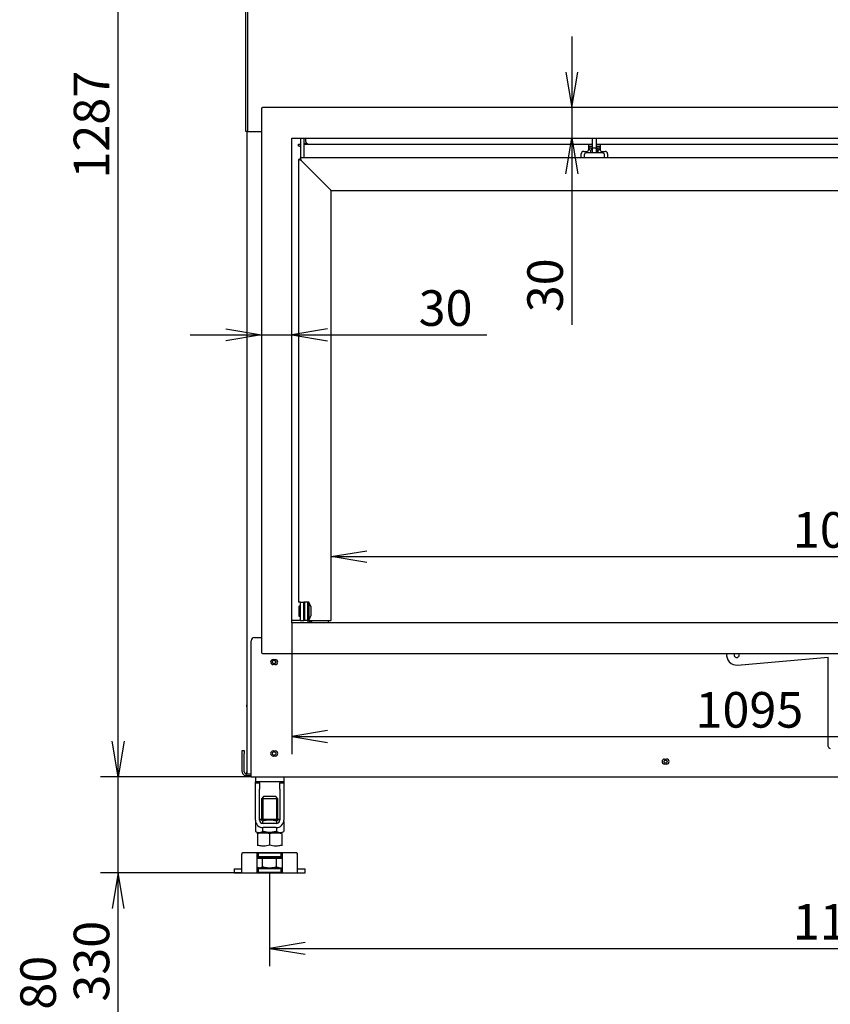
# Model space of a CAD drawing. Units: millimetres. Extents: x 13 to 290, y 0 to 411.
# Drawn here: x 13 to 92, y 140 to 237 of the extents above; entities that cross this region are included whole.
import ezdxf
from ezdxf.enums import TextEntityAlignment as Align

# ---------------------------------------------------------------- set-up
doc = ezdxf.new("R2010")
doc.units = ezdxf.units.MM
for name, color, linetype in [('BE_26_01_PODLOZK', 7, 'Continuous'), ('Default', 7, 'Continuous'), ('MATICA_M16', 7, 'Continuous'), ('NUT_DIN_934_1987', 7, 'Continuous'), ('PL21_11502D_19_0', 7, 'Continuous'), ('PL_02_01_04_PRT1', 7, 'Continuous'), ('PL_02_02_03_01_D', 7, 'Continuous'), ('PL_02_03_01_KONZ', 7, 'Continuous'), ('PL_02_03_02_HACI', 7, 'Continuous'), ('PL_02_08_CAP_OD', 7, 'Continuous'), ('PL_02_09_PODLOZK', 7, 'Continuous'), ('PL_1000H_03_01_0', 7, 'Continuous'), ('PL_1150_02_01_01', 7, 'Continuous'), ('PL_1150_02_01_09', 7, 'Continuous'), ('PL_1150_02_02_01', 7, 'Continuous'), ('PL_1150_19_06_00', 7, 'Continuous'), ('PL_1150H_07_02_0', 7, 'Continuous'), ('PL_1150H_19_07_0', 7, 'Continuous'), ('PL_26_01_KN', 7, 'Continuous'), ('PL_28_00_KR', 7, 'Continuous'), ('PL_31_00_STITOK', 7, 'Continuous'), ('PL_H_02_01_01_02', 7, 'Continuous'), ('PL_H_02_01_05_TB', 7, 'Continuous'), ('PL_H_02_01_08_KL', 7, 'Continuous'), ('PL_H_02_02_03_PR', 7, 'Continuous'), ('PRUZINKA', 7, 'Continuous'), ('SCREW_DIN_933_M1', 7, 'Continuous')]:
    doc.layers.add(name, color=color, linetype=linetype)
doc.styles.add('SEACAD_Arial', font='arial.ttf')
doc.dimstyles.new('ISO', dxfattribs={"dimtxt": 3.5, "dimasz": 3.5, "dimexe": 1.75, "dimexo": 0, "dimgap": 0.875, "dimtad": 1, "dimlfac": 10, "dimtxsty": 'SEACAD_Arial', "dimblk1": '_SE_OPEN', "dimblk2": '_SE_OPEN', "dimsah": 1, "dimcen": 1.75, "dimadec": 0, "dimazin": 0, "dimtfac": 0.5, "dimtdec": 3, "dimtmove": 0, "dimatfit": 3, "dimfxl": 1, "dimarcsym": 0})

# ---------------------------------------------------------------- blocks, each defined once
blk = doc.blocks.new('SE')
at = {"layer": 'BE_26_01_PODLOZK', "color": 7, "linetype": 'Continuous'}
for p, q in [((34.567, 152.783), (34.567, 154.638)), ((34.651, 154.783), (39.927, 154.783)), ((36.067, 152.866), (36.067, 154.701)), ((36.167, 154.746), (38.411, 154.746)), ((36.167, 154.746), (36.167, 154.361)), ((38.411, 154.361), (36.167, 154.361)), ((38.411, 154.361), (38.411, 154.746)), ((38.511, 154.701), (38.511, 152.866)), ((40.011, 154.638), (40.011, 152.783)), ((33.789, 153.183), (34.567, 153.183)), ((33.789, 153.183), (33.789, 152.783)), ((36.167, 153.206), (38.411, 153.206)), ((36.167, 153.206), (36.167, 152.821)), ((38.411, 152.821), (38.411, 153.206)), ((40.011, 153.183), (40.789, 153.183)), ((40.789, 152.783), (40.789, 153.183)), ((33.789, 152.783), (34.567, 152.783)), ((34.567, 152.783), (40.011, 152.783)), ((38.411, 152.821), (36.167, 152.821)), ((40.011, 152.783), (40.789, 152.783))]:
    blk.add_line(p, q, dxfattribs=at)
for centre, radius, start, end in [((34.641, 154.639), 0.0743, 163.12217, 180.21773), ((39.937, 154.639), 0.0744, 359.79342, 16.86677)]:
    blk.add_arc(centre, radius, start, end, dxfattribs=at)
for points, knots in [([(34.57, 154.66), (34.576, 154.68), (34.583, 154.698), (34.596, 154.729), (34.602, 154.742), (34.616, 154.763), (34.623, 154.77), (34.637, 154.781), (34.644, 154.783), (34.651, 154.783)], [0, 0, 0, 0, 0.25, 0.25, 0.5, 0.5, 0.75, 0.75, 1, 1, 1, 1]), ([(36.067, 154.701), (36.067, 154.707), (36.069, 154.713), (36.077, 154.723), (36.083, 154.728), (36.099, 154.736), (36.11, 154.74), (36.136, 154.745), (36.151, 154.746), (36.167, 154.746)], [0, 0, 0, 0, 0.25, 0.25, 0.5, 0.5, 0.75, 0.75, 1, 1, 1, 1]), ([(36.167, 154.361), (36.155, 154.361), (36.143, 154.361), (36.12, 154.359), (36.109, 154.357), (36.09, 154.353), (36.082, 154.35), (36.07, 154.343), (36.067, 154.339), (36.067, 154.334)], [0, 0, 0, 0, 0.25, 0.25, 0.5, 0.5, 0.75, 0.75, 1, 1, 1, 1]), ([(38.411, 154.746), (38.419, 154.746), (38.427, 154.746), (38.442, 154.745), (38.449, 154.744), (38.468, 154.74), (38.479, 154.737), (38.495, 154.728), (38.501, 154.723), (38.509, 154.713), (38.511, 154.707), (38.511, 154.701)], [0, 0, 0, 0, 0.125, 0.125, 0.25, 0.25, 0.5, 0.5, 0.75, 0.75, 1, 1, 1, 1]), ([(38.511, 154.334), (38.511, 154.336), (38.51, 154.338), (38.507, 154.343), (38.505, 154.345), (38.496, 154.35), (38.488, 154.353), (38.469, 154.357), (38.458, 154.359), (38.435, 154.361), (38.423, 154.361), (38.411, 154.361)], [0, 0, 0, 0, 0.125, 0.125, 0.25, 0.25, 0.5, 0.5, 0.75, 0.75, 1, 1, 1, 1]), ([(39.927, 154.783), (39.934, 154.783), (39.941, 154.781), (39.955, 154.77), (39.962, 154.763), (39.976, 154.742), (39.982, 154.729), (39.995, 154.698), (40.002, 154.68), (40.008, 154.66)], [0, 0, 0, 0, 0.25, 0.25, 0.5, 0.5, 0.75, 0.75, 1, 1, 1, 1]), ([(36.067, 153.233), (36.067, 153.231), (36.068, 153.228), (36.071, 153.224), (36.073, 153.222), (36.082, 153.217), (36.09, 153.214), (36.109, 153.21), (36.12, 153.208), (36.143, 153.206), (36.155, 153.206), (36.167, 153.206)], [0, 0, 0, 0, 0.125, 0.125, 0.25, 0.25, 0.5, 0.5, 0.75, 0.75, 1, 1, 1, 1]), ([(38.411, 153.206), (38.423, 153.206), (38.435, 153.206), (38.458, 153.208), (38.469, 153.21), (38.488, 153.214), (38.496, 153.217), (38.508, 153.224), (38.511, 153.228), (38.511, 153.233)], [0, 0, 0, 0, 0.25, 0.25, 0.5, 0.5, 0.75, 0.75, 1, 1, 1, 1]), ([(36.167, 152.821), (36.159, 152.821), (36.151, 152.821), (36.136, 152.822), (36.129, 152.823), (36.11, 152.827), (36.099, 152.83), (36.083, 152.839), (36.077, 152.843), (36.069, 152.854), (36.067, 152.86), (36.067, 152.866)], [0, 0, 0, 0, 0.125, 0.125, 0.25, 0.25, 0.5, 0.5, 0.75, 0.75, 1, 1, 1, 1]), ([(38.511, 152.866), (38.511, 152.86), (38.509, 152.854), (38.501, 152.844), (38.495, 152.839), (38.479, 152.83), (38.468, 152.827), (38.442, 152.822), (38.427, 152.821), (38.411, 152.821)], [0, 0, 0, 0, 0.25, 0.25, 0.5, 0.5, 0.75, 0.75, 1, 1, 1, 1])]:
    blk.add_open_spline(points, degree=3, knots=knots, dxfattribs=at)
at = {"layer": 'MATICA_M16', "color": 7, "linetype": 'Continuous'}
for p, q in [((38.289, 158.033), (36.289, 158.033)), ((35.903, 157.837), (35.903, 156.869)), ((36.596, 157.897), (36.596, 157.636)), ((36.596, 157.235), (36.596, 156.869)), ((37.982, 157.897), (37.982, 157.636)), ((37.982, 157.235), (37.982, 156.869)), ((38.675, 157.837), (38.675, 156.869)), ((35.903, 156.869), (36.139, 156.733)), ((38.439, 156.733), (38.675, 156.869))]:
    blk.add_line(p, q, dxfattribs=at)
for centre, start, end in [((36.25, 157.383), 56.04117, 86.14894), ((38.328, 157.383), 93.44731, 123.95883), ((36.25, 157.384), 236.04117, 303.95883), ((38.328, 157.384), 236.04117, 303.95883)]:
    blk.add_arc(centre, 0.62, start, end, dxfattribs=at)
for points, knots in [([(36.596, 157.897), (36.708, 157.93), (36.822, 157.957), (36.995, 157.985), (37.053, 157.992), (37.171, 158.002), (37.23, 158.005), (37.406, 158.005), (37.522, 157.994), (37.754, 157.957), (37.869, 157.93), (37.982, 157.897)], [0, 0, 0, 0, 0.25, 0.25, 0.375, 0.375, 0.5, 0.5, 0.75, 0.75, 1, 1, 1, 1]), ([(37.982, 156.869), (37.869, 156.837), (37.754, 156.81), (37.522, 156.772), (37.406, 156.762), (37.23, 156.762), (37.171, 156.765), (37.053, 156.775), (36.995, 156.782), (36.822, 156.81), (36.708, 156.837), (36.596, 156.869)], [0, 0, 0, 0, 0.25, 0.25, 0.5, 0.5, 0.625, 0.625, 0.75, 0.75, 1, 1, 1, 1])]:
    blk.add_open_spline(points, degree=3, knots=knots, dxfattribs=at)
at = {"layer": 'NUT_DIN_934_1987', "color": 7, "linetype": 'Continuous'}
for p, q in [((36.089, 156.626), (36.089, 156.733)), ((36.09, 156.733), (36.089, 156.733)), ((36.089, 156.626), (36.089, 155.541)), ((36.09, 156.733), (38.488, 156.733)), ((37.289, 156.626), (37.289, 155.541)), ((38.489, 156.733), (38.488, 156.733)), ((38.489, 156.626), (38.489, 156.733)), ((38.489, 156.626), (38.489, 155.541)), ((36.089, 155.541), (36.089, 155.434)), ((36.089, 155.434), (36.09, 155.433)), ((38.488, 155.433), (38.489, 155.434)), ((38.489, 155.541), (38.489, 155.434))]:
    blk.add_line(p, q, dxfattribs=at)
for centre, start, end in [((36.689, 154.985), 69.91575, 110.08425), ((37.889, 154.985), 69.91575, 110.08425), ((36.689, 157.182), 249.91575, 290.08425), ((36.689, 157.182), 249.91575, 263.33821), ((37.889, 157.182), 249.91575, 290.08425), ((37.889, 157.182), 276.62992, 290.08425)]:
    blk.add_arc(centre, 1.747, start, end, dxfattribs=at)
at = {"layer": 'PL21_11502D_19_0', "color": 7, "linetype": 'Continuous'}
for p, q in [((34.589, 164.833), (34.789, 164.833)), ((34.589, 164.533), (34.589, 164.833)), ((34.789, 164.833), (34.789, 164.533)), ((34.589, 162.733), (34.589, 164.533)), ((34.789, 162.733), (34.789, 164.533)), ((34.989, 162.333), (34.989, 162.533)), ((34.989, 162.533), (35.101, 162.533)), ((35.489, 162.333), (34.989, 162.333))]:
    blk.add_line(p, q, dxfattribs=at)
blk.add_circle((76.239, 163.733), 0.15, dxfattribs=at)
for radius in [0.4, 0.2]:
    blk.add_arc((34.989, 162.733), radius, 180, 270, dxfattribs=at)
at = {"layer": 'PL_02_01_04_PRT1', "color": 7, "linetype": 'Continuous'}
for p, q in [((40.739, 177.633), (40.739, 179.433)), ((41.039, 179.433), (40.739, 179.433)), ((41.039, 177.633), (41.039, 179.433)), ((41.039, 177.633), (40.739, 177.633))]:
    blk.add_line(p, q, dxfattribs=at)
at = {"layer": 'PL_02_02_03_01_D', "color": 7, "linetype": 'Continuous'}
blk.add_line((40.839, 224.483), (40.839, 224.533), dxfattribs=at)
at = {"layer": 'PL_02_03_01_KONZ', "color": 7, "linetype": 'Continuous'}
for p, q in [((68.689, 224.133), (69.039, 224.133)), ((68.689, 224.123), (68.764, 224.123)), ((68.689, 223.973), (68.764, 223.973)), ((68.864, 223.873), (68.864, 223.633)), ((69.014, 223.873), (69.014, 223.633)), ((69.439, 224.133), (69.789, 224.133)), ((69.464, 223.633), (69.464, 223.873)), ((69.614, 223.633), (69.614, 223.873)), ((69.714, 224.123), (69.789, 224.123)), ((69.714, 223.973), (69.789, 223.973)), ((69.014, 223.661), (69.027, 223.675)), ((69.439, 223.688), (69.464, 223.661))]:
    blk.add_line(p, q, dxfattribs=at)
for centre, radius, start, end in [((68.764, 223.873), 0.25, 0, 90), ((68.764, 223.873), 0.1, 0, 90), ((69.714, 223.873), 0.25, 90, 180), ((69.714, 223.873), 0.1, 90, 180)]:
    blk.add_arc(centre, radius, start, end, dxfattribs=at)
at = {"layer": 'PL_02_03_02_HACI', "color": 7, "linetype": 'Continuous'}
for p, q in [((69.039, 224.163), (69.039, 225.083)), ((69.439, 224.163), (69.439, 225.083)), ((69.039, 224.163), (69.039, 224.145)), ((69.039, 224.072), (69.039, 224.145)), ((69.039, 224.145), (69.439, 224.145)), ((69.039, 224.016), (69.039, 224.072)), ((69.039, 223.633), (69.039, 224.016)), ((69.439, 224.145), (69.439, 224.163)), ((69.439, 224.072), (69.439, 224.145)), ((69.439, 224.016), (69.439, 224.072)), ((69.439, 223.633), (69.439, 224.016))]:
    blk.add_line(p, q, dxfattribs=at)
at = {"layer": 'PL_02_08_CAP_OD', "color": 7, "linetype": 'Continuous'}
for p, q in [((41.084, 179.433), (41.059, 179.408)), ((41.059, 179.408), (41.059, 177.658)), ((41.084, 179.433), (41.084, 177.633)), ((41.159, 179.433), (41.084, 179.433)), ((41.159, 179.433), (41.159, 177.633)), ((41.359, 178.983), (41.159, 179.433)), ((40.184, 179.033), (40.159, 179.008)), ((40.159, 179.008), (40.159, 178.058)), ((40.339, 178.972), (40.159, 178.972)), ((40.184, 179.033), (40.184, 178.033)), ((40.339, 179.033), (40.184, 179.033)), ((40.689, 179.033), (40.639, 179.033)), ((40.689, 178.972), (40.639, 178.972)), ((41.059, 179.083), (41.039, 179.083)), ((41.359, 178.983), (41.359, 178.083)), ((40.339, 178.095), (40.159, 178.095)), ((40.159, 178.058), (40.184, 178.033)), ((40.184, 178.033), (40.339, 178.033)), ((40.689, 178.095), (40.639, 178.095)), ((40.639, 178.033), (40.689, 178.033)), ((41.039, 177.983), (41.059, 177.983)), ((41.059, 177.658), (41.084, 177.633)), ((41.084, 177.633), (41.159, 177.633)), ((41.159, 177.633), (41.359, 178.083))]:
    blk.add_line(p, q, dxfattribs=at)
at = {"layer": 'PL_02_09_PODLOZK', "color": 7, "linetype": 'Continuous'}
for p, q in [((40.689, 179.408), (40.689, 177.658)), ((40.739, 179.408), (40.689, 179.408)), ((40.689, 177.658), (40.739, 177.658))]:
    blk.add_line(p, q, dxfattribs=at)
at = {"layer": 'PL_1000H_03_01_0', "color": 7, "linetype": 'Continuous'}
for p, q in [((35.089, 162.533), (35.089, 225.733)), ((35.101, 162.533), (35.489, 162.533))]:
    blk.add_line(p, q, dxfattribs=at)
for centre in [(37.739, 173.533), (37.739, 164.533)]:
    blk.add_circle(centre, 0.175, dxfattribs=at)
at = {"layer": 'PL_1150_02_01_01', "color": 7, "linetype": 'Continuous'}
for p, q in [((40.289, 223.133), (40.389, 222.883)), ((40.289, 223.133), (40.289, 222.983)), ((148.189, 223.133), (40.289, 223.133)), ((40.289, 222.983), (40.389, 222.883)), ((40.389, 222.883), (42.007, 221.266)), ((42.007, 221.266), (42.231, 221.041)), ((42.231, 221.041), (43.313, 219.959)), ((43.339, 219.933), (145.139, 219.933))]:
    blk.add_line(p, q, dxfattribs=at)
for points, knots in [([(43.315, 219.958), (43.314, 219.959), (43.311, 219.962), (43.303, 219.969), (43.293, 219.979), (43.28, 219.992), (43.27, 220.003), (43.256, 220.017), (43.244, 220.028), (43.23, 220.043), (43.218, 220.054), (43.203, 220.069), (43.191, 220.081), (43.179, 220.093), (43.17, 220.102), (43.164, 220.108), (43.161, 220.112)], [0.4721409, 0.4721409, 0.4721409, 0.4721409, 0.4862333, 0.5179197, 0.5794373, 0.6094286, 0.6681281, 0.6969498, 0.7537101, 0.7817255, 0.8371426, 0.8645979, 0.9190816, 0.9461493, 0.9731179, 1, 1, 1, 1]), ([(43.313, 219.959), (43.315, 219.957), (43.32, 219.953), (43.325, 219.947), (43.332, 219.941), (43.336, 219.936), (43.339, 219.934), (43.339, 219.933), (43.339, 219.933)], [0, 0, 0, 0, 0.0327027, 0.0659219, 0.1000943, 0.1708191, 0.2071271, 0.2394759, 0.2394759, 0.2394759, 0.2394759])]:
    blk.add_open_spline(points, degree=3, knots=knots, dxfattribs=at)
at = {"layer": 'PL_1150_02_01_09', "color": 7, "linetype": 'Continuous'}
for p, q in [((68.239, 223.433), (68.239, 223.133)), ((70.039, 223.633), (68.439, 223.633)), ((70.239, 223.133), (70.239, 223.433))]:
    blk.add_line(p, q, dxfattribs=at)
for centre, start, end in [((68.439, 223.433), 90, 180), ((70.039, 223.433), 0, 90)]:
    blk.add_arc(centre, 0.2, start, end, dxfattribs=at)
at = {"layer": 'PL_1150_02_02_01', "color": 7, "linetype": 'Continuous'}
for p, q in [((40.839, 224.733), (40.839, 225.083)), ((40.139, 224.283), (40.139, 224.483)), ((40.139, 224.483), (40.239, 224.483)), ((40.239, 224.283), (40.139, 224.283)), ((40.239, 224.483), (40.339, 224.483)), ((40.239, 224.283), (40.339, 224.283)), ((40.839, 224.533), (40.639, 224.533)), ((40.639, 224.483), (68.689, 224.483)), ((40.639, 224.133), (40.639, 223.133)), ((40.839, 224.733), (40.839, 224.533)), ((40.839, 224.533), (40.989, 224.633)), ((40.989, 224.633), (40.889, 224.483)), ((68.689, 224.133), (68.689, 224.483)), ((68.689, 224.483), (69.039, 224.483)), ((68.689, 224.283), (69.039, 224.283)), ((68.689, 223.983), (68.689, 224.133)), ((69.439, 224.483), (69.789, 224.483)), ((69.439, 224.283), (69.789, 224.283)), ((69.789, 224.483), (118.689, 224.483)), ((69.789, 224.483), (69.789, 224.133)), ((69.789, 224.133), (69.789, 223.983)), ((67.939, 223.133), (67.939, 223.533)), ((68.189, 223.783), (68.489, 223.783)), ((69.989, 223.783), (70.289, 223.783)), ((70.539, 223.533), (70.539, 223.133))]:
    blk.add_line(p, q, dxfattribs=at)
for centre, radius, start, end in [((68.489, 223.983), 0.2, 270, 0), ((69.989, 223.983), 0.2, 180, 270), ((68.189, 223.533), 0.25, 90, 180), ((70.289, 223.533), 0.25, 0, 90)]:
    blk.add_arc(centre, radius, start, end, dxfattribs=at)
at = {"layer": 'PL_1150_19_06_00', "color": 7, "linetype": 'Continuous'}
for p, q in [((35.489, 162.433), (35.489, 175.633)), ((35.789, 175.933), (36.489, 175.933)), ((37.639, 173.783), (37.839, 173.783)), ((37.839, 173.283), (37.639, 173.283)), ((37.639, 164.783), (37.839, 164.783)), ((37.839, 164.283), (37.639, 164.283)), ((76.139, 163.983), (76.339, 163.983)), ((76.339, 163.483), (76.139, 163.483)), ((35.489, 162.233), (35.489, 162.433)), ((35.489, 162.233), (152.989, 162.233))]:
    blk.add_line(p, q, dxfattribs=at)
for centre, radius, start, end in [((35.789, 175.633), 0.3, 90, 180), ((37.639, 173.533), 0.25, 90, 270), ((37.839, 173.533), 0.25, 270, 90), ((37.639, 164.533), 0.25, 90, 270), ((37.839, 164.533), 0.25, 270, 90), ((76.139, 163.733), 0.25, 90, 270), ((76.339, 163.733), 0.25, 270, 90)]:
    blk.add_arc(centre, radius, start, end, dxfattribs=at)
at = {"layer": 'PL_1150H_07_02_0', "color": 7, "linetype": 'Continuous'}
for p, q in [((36.489, 227.983), (36.489, 174.483)), ((151.889, 228.083), (36.589, 228.083)), ((39.489, 225.083), (148.989, 225.083)), ((39.489, 177.383), (39.489, 225.083)), ((148.989, 177.383), (39.489, 177.383)), ((36.589, 174.383), (151.889, 174.383))]:
    blk.add_line(p, q, dxfattribs=at)
for centre, start, end in [((36.589, 227.983), 90, 180), ((36.589, 174.483), 180, 270)]:
    blk.add_arc(centre, 0.1, start, end, dxfattribs=at)
at = {"layer": 'PL_1150H_19_07_0', "color": 7, "linetype": 'Continuous'}
for p, q in [((35.139, 225.733), (35.139, 290.733)), ((34.939, 225.733), (34.939, 290.633)), ((35.139, 225.733), (34.939, 225.733)), ((35.139, 225.733), (36.489, 225.733))]:
    blk.add_line(p, q, dxfattribs=at)
at = {"layer": 'PL_26_01_KN', "color": 7, "linetype": 'Continuous'}
for p, q in [((35.889, 162.233), (35.889, 161.733)), ((38.689, 162.233), (38.689, 161.733)), ((37.989, 161.733), (35.889, 161.733)), ((35.889, 161.633), (35.889, 161.733)), ((35.889, 161.633), (36.289, 161.633)), ((35.889, 161.033), (35.889, 161.633)), ((35.889, 157.983), (35.889, 161.033)), ((36.289, 161.633), (36.289, 161.733)), ((36.289, 161.633), (36.289, 161.033)), ((36.289, 157.983), (36.289, 161.033)), ((38.689, 161.733), (37.989, 161.733)), ((38.289, 161.733), (38.289, 161.633)), ((38.289, 161.033), (38.289, 161.633)), ((38.289, 161.633), (38.689, 161.633)), ((38.289, 161.033), (38.289, 157.983)), ((38.689, 161.733), (38.689, 161.633)), ((38.689, 161.633), (38.689, 161.033)), ((38.689, 161.033), (38.689, 157.983)), ((37.939, 157.633), (36.639, 157.633)), ((37.939, 157.233), (36.639, 157.233))]:
    blk.add_line(p, q, dxfattribs=at)
for centre, radius, start, end in [((36.639, 157.983), 0.75, 180, 270), ((36.639, 157.983), 0.35, 180, 270), ((37.939, 157.983), 0.35, 270, 0), ((37.939, 157.983), 0.75, 270, 0)]:
    blk.add_arc(centre, radius, start, end, dxfattribs=at)
at = {"layer": 'PL_28_00_KR', "color": 7, "linetype": 'Continuous'}
for p, q in [((35.039, 169.133), (35.039, 169.333)), ((35.039, 169.333), (35.089, 169.333)), ((35.039, 169.133), (35.039, 168.543)), ((35.039, 168.543), (35.039, 168.533)), ((35.089, 168.543), (35.039, 168.543)), ((35.089, 168.533), (35.039, 168.533)), ((35.039, 168.533), (35.039, 163.333)), ((35.039, 163.333), (35.039, 163.323)), ((35.039, 163.333), (35.089, 163.333)), ((35.039, 163.323), (35.039, 162.733)), ((35.089, 163.323), (35.039, 163.323)), ((35.039, 162.533), (35.039, 162.733))]:
    blk.add_line(p, q, dxfattribs=at)
at = {"layer": 'PL_31_00_STITOK', "color": 7, "linetype": 'Continuous'}
for p in [(83.326, 173.237), (92.243, 165.225)]:
    blk.add_line(p, (92.243, 174.017), dxfattribs=at)
for centre, radius, start, end in [((83.239, 174.233), 1, 171.37307, 275), ((83.239, 174.233), 0.255, 143.96812, 0), ((83.239, 174.233), 0.255, 0, 36.03188), ((92.443, 165.225), 0.2, 180, 270)]:
    blk.add_arc(centre, radius, start, end, dxfattribs=at)
at = {"layer": 'PL_H_02_01_01_02', "color": 7, "linetype": 'Continuous'}
for p, q in [((40.139, 222.984), (40.139, 179.433)), ((40.389, 222.883), (40.139, 222.983)), ((40.289, 222.983), (40.139, 222.983)), ((40.389, 222.883), (40.289, 222.983)), ((42.007, 221.266), (40.389, 222.883)), ((42.231, 221.041), (42.007, 221.266)), ((43.313, 219.959), (42.231, 221.041)), ((43.339, 177.633), (43.339, 219.933)), ((40.339, 179.433), (40.139, 179.433)), ((40.739, 179.433), (40.639, 179.433)), ((41.039, 177.633), (41.084, 177.633)), ((41.159, 177.633), (42.007, 177.633)), ((41.439, 177.383), (41.439, 177.633)), ((42.007, 177.633), (42.231, 177.633)), ((42.231, 177.633), (43.313, 177.633)), ((43.089, 177.383), (43.089, 177.633)), ((43.339, 177.633), (43.313, 177.633))]:
    blk.add_line(p, q, dxfattribs=at)
for points, knots in [([(43.161, 220.112), (43.164, 220.108), (43.17, 220.102), (43.179, 220.093), (43.191, 220.081), (43.203, 220.069), (43.218, 220.054), (43.23, 220.043), (43.244, 220.028), (43.256, 220.017), (43.27, 220.003), (43.28, 219.992), (43.293, 219.979), (43.303, 219.969), (43.311, 219.961), (43.315, 219.957), (43.317, 219.956)], [0, 0, 0, 0, 0.0268825, 0.0538511, 0.0809189, 0.1354031, 0.1628583, 0.218276, 0.2462915, 0.3030522, 0.3318741, 0.390574, 0.4205657, 0.4820832, 0.5137717, 0.539596, 0.539596, 0.539596, 0.539596]), ([(43.339, 219.933), (43.339, 219.933), (43.339, 219.934), (43.336, 219.936), (43.332, 219.941), (43.325, 219.947), (43.32, 219.953), (43.315, 219.957), (43.313, 219.959)], [0.7605196, 0.7605196, 0.7605196, 0.7605196, 0.7928778, 0.8291951, 0.8998764, 0.9340938, 0.9674433, 1, 1, 1, 1])]:
    blk.add_open_spline(points, degree=3, knots=knots, dxfattribs=at)
at = {"layer": 'PL_H_02_01_05_TB', "color": 7, "linetype": 'Continuous'}
for p, q in [((41.339, 177.633), (41.339, 177.383)), ((41.389, 177.383), (41.389, 177.633))]:
    blk.add_line(p, q, dxfattribs=at)
at = {"layer": 'PL_H_02_01_08_KL', "color": 7, "linetype": 'Continuous'}
for p, q in [((41.089, 177.383), (41.089, 177.633)), ((41.239, 177.383), (41.239, 177.633)), ((41.322, 177.633), (41.309, 177.383))]:
    blk.add_line(p, q, dxfattribs=at)
at = {"layer": 'PL_H_02_02_03_PR', "color": 7, "linetype": 'Continuous'}
for p, q in [((40.339, 225.083), (40.339, 223.133)), ((40.639, 225.083), (40.639, 223.133)), ((40.339, 177.633), (40.339, 179.433)), ((40.339, 179.433), (40.639, 179.433)), ((40.639, 177.633), (40.639, 179.433)), ((40.139, 177.633), (39.489, 177.633)), ((40.339, 177.633), (40.139, 177.633)), ((40.339, 177.633), (40.639, 177.633)), ((37.839, 173.677), (37.839, 173.39))]:
    blk.add_line(p, q, dxfattribs=at)
at = {"layer": 'PRUZINKA', "color": 7, "linetype": 'Continuous'}
for points in [[(68.914, 224.142), (68.912, 224.129), (68.91, 224.116), (68.909, 224.103)], [(68.909, 224.103), (68.91, 224.094), (68.911, 224.085), (68.911, 224.077)], [(68.911, 224.124), (68.914, 224.101), (68.917, 224.08), (68.923, 224.06)], [(69.014, 223.874), (69.02, 223.868), (69.027, 223.863), (69.033, 223.858)], [(69.022, 224.078), (69.027, 224.086), (69.032, 224.093), (69.038, 224.1)], [(69.432, 223.905), (69.449, 223.918), (69.466, 223.932), (69.48, 223.948)], [(69.44, 224.086), (69.443, 224.082), (69.446, 224.078), (69.449, 224.074)], [(69.441, 223.865), (69.451, 223.873), (69.461, 223.882), (69.47, 223.891)], [(69.441, 223.818), (69.451, 223.826), (69.461, 223.835), (69.47, 223.843)], [(69.467, 224.134), (69.469, 224.129), (69.472, 224.124), (69.473, 224.119)], [(69.546, 224.052), (69.555, 224.075), (69.561, 224.099), (69.565, 224.124)], [(69.431, 223.716), (69.444, 223.726), (69.456, 223.736), (69.468, 223.747)], [(69.441, 223.771), (69.453, 223.78), (69.464, 223.79), (69.474, 223.8)], [(69.448, 223.682), (69.455, 223.688), (69.461, 223.694), (69.468, 223.7)]]:
    blk.add_open_spline(points, degree=3, dxfattribs=at)
for points, knots in [([(69.038, 224.053), (69.031, 224.063), (69.016, 224.086), (69.005, 224.112), (69, 224.126)], [0.83130582, 0.83130582, 0.83130582, 0.83130582, 0.87118628, 0.92040639, 0.92040639, 0.92040639, 0.92040639]), ([(69, 223.934), (69.011, 223.923), (69.022, 223.914), (69.034, 223.905), (69.035, 223.904)], [0.12102102, 0.12102102, 0.12102102, 0.12102102, 0.14282268, 0.14335381, 0.14335381, 0.14335381, 0.14335381]), ([(69.011, 224.104), (69.013, 224.109), (69.019, 224.12), (69.025, 224.129), (69.028, 224.134)], [0.06684027, 0.06684027, 0.06684027, 0.06684027, 0.07879972, 0.09032949, 0.09032949, 0.09032949, 0.09032949]), ([(69.015, 223.825), (69.021, 223.82), (69.029, 223.814), (69.037, 223.808), (69.039, 223.807)], [0.13123042, 0.13123042, 0.13123042, 0.13123042, 0.14282268, 0.14587366, 0.14587366, 0.14587366, 0.14587366]), ([(69.483, 224.144), (69.48, 224.131), (69.469, 224.096), (69.449, 224.064), (69.434, 224.046)], [0.2304696, 0.2304696, 0.2304696, 0.2304696, 0.2726526, 0.350778, 0.350778, 0.350778, 0.350778]), ([(69.44, 224.133), (69.444, 224.128), (69.452, 224.116), (69.46, 224.102), (69.464, 224.095)], [0.39920082, 0.39920082, 0.39920082, 0.39920082, 0.41122541, 0.42779817, 0.42779817, 0.42779817, 0.42779817]), ([(69.012, 223.781), (69.019, 223.775), (69.028, 223.768), (69.037, 223.761), (69.039, 223.76)], [0.12914202, 0.12914202, 0.12914202, 0.12914202, 0.14282268, 0.14587366, 0.14587366, 0.14587366, 0.14587366]), ([(69.012, 223.734), (69.019, 223.728), (69.028, 223.72), (69.037, 223.714), (69.039, 223.713)], [0.12914202, 0.12914202, 0.12914202, 0.12914202, 0.14282268, 0.14587366, 0.14587366, 0.14587366, 0.14587366]), ([(69.012, 223.686), (69.019, 223.68), (69.028, 223.673), (69.037, 223.667), (69.039, 223.665)], [0.12914202, 0.12914202, 0.12914202, 0.12914202, 0.14282268, 0.14587366, 0.14587366, 0.14587366, 0.14587366])]:
    blk.add_open_spline(points, degree=3, knots=knots, dxfattribs=at)
at = {"layer": 'SCREW_DIN_933_M1', "color": 7, "linetype": 'Continuous'}
for p, q in [((36.689, 160.283), (36.489, 160.083)), ((38.089, 160.083), (36.489, 160.083)), ((36.489, 160.083), (36.489, 158.033)), ((36.612, 160.206), (36.612, 158.033)), ((37.889, 160.283), (36.689, 160.283)), ((38.089, 160.083), (37.889, 160.283)), ((37.966, 160.206), (37.966, 158.033)), ((38.089, 158.033), (38.089, 160.083)), ((36.067, 154.233), (36.596, 154.233)), ((38.413, 154.283), (36.164, 154.283)), ((36.164, 154.283), (36.164, 154.233)), ((36.489, 154.361), (36.489, 154.343)), ((36.596, 153.391), (36.596, 154.233)), ((36.596, 154.233), (37.982, 154.233)), ((37.982, 153.391), (37.982, 154.233)), ((37.982, 154.233), (38.511, 154.233)), ((38.089, 154.343), (38.089, 154.361)), ((38.413, 154.233), (38.413, 154.283)), ((36.067, 153.34), (36.25, 153.283)), ((36.067, 153.296), (36.089, 153.283)), ((36.25, 153.283), (36.089, 153.283)), ((36.25, 153.283), (37.289, 153.283)), ((37.289, 153.283), (38.328, 153.283)), ((37.982, 153.391), (38.328, 153.283)), ((38.328, 153.283), (38.489, 153.283)), ((38.489, 153.283), (38.511, 153.296))]:
    blk.add_line(p, q, dxfattribs=at)
for centre, radius, start, end in [((36.429, 154.343), 0.06, 270, 0), ((38.149, 154.343), 0.06, 180, 270), ((36.23, 153.96), 0.677, 271.66424, 302.72001), ((38.309, 153.96), 0.677, 271.66424, 287.58192)]:
    blk.add_arc(centre, radius, start, end, dxfattribs=at)
for points, knots in [([(36.596, 153.391), (36.709, 153.358), (36.824, 153.331), (37.056, 153.293), (37.172, 153.283), (37.289, 153.283)], [0, 0, 0, 0, 0.5, 0.5, 1, 1, 1, 1]), ([(37.289, 153.283), (37.348, 153.283), (37.406, 153.286), (37.524, 153.296), (37.583, 153.303), (37.756, 153.331), (37.87, 153.358), (37.982, 153.391)], [0, 0, 0, 0, 0.25, 0.25, 0.5, 0.5, 1, 1, 1, 1])]:
    blk.add_open_spline(points, degree=3, knots=knots, dxfattribs=at)
blk = doc.blocks.new('DMBLK97')
at = {"layer": 'Default', "color": 7, "linetype": 'Continuous'}
for p, q in [((35.139, 290.933), (20.642, 290.933)), ((22.392, 162.233), (22.392, 290.933)), ((35.489, 162.233), (20.642, 162.233))]:
    blk.add_line(p, q, dxfattribs=at)
for points in [[(22.975, 287.433), (22.392, 290.933), (21.809, 287.433)], [(22.975, 165.733), (22.392, 162.233), (21.809, 165.733)]]:
    blk.add_lwpolyline(points, dxfattribs=at)
at = {"layer": 'Default', "color": 7, "linetype": 'Continuous', "style": 'SEACAD_Arial'}
blk.add_text('1287', height=3.5, rotation=90, dxfattribs=at).set_placement((18.017, 221.105), align=Align.TOP_LEFT)
blk = doc.blocks.new('_SE_OPEN')
at = {"color": 0}
for p, q in [((-1, 0.1665), (0, 0)), ((0, 0), (-1, -0.1665)), ((0, 0), (-1, 0))]:
    blk.add_line(p, q, dxfattribs=at)
blk = doc.blocks.new('DMBLK102')
at = {"layer": 'Default', "color": 7, "linetype": 'Continuous'}
blk.add_line((67.013, 235.083), (67.013, 206.725), dxfattribs=at)
for points in [[(66.43, 231.583), (67.013, 228.083), (67.596, 231.583)], [(66.43, 221.583), (67.013, 225.083), (67.596, 221.583)]]:
    blk.add_lwpolyline(points, dxfattribs=at)
at = {"layer": 'Default', "color": 7, "linetype": 'Continuous', "style": 'SEACAD_Arial'}
blk.add_text('30', height=3.5, rotation=90, dxfattribs=at).set_placement((62.638, 207.95), align=Align.TOP_LEFT)
blk = doc.blocks.new('DMBLK105')
at = {"layer": 'Default', "color": 7, "linetype": 'Continuous'}
blk.add_line((43.339, 183.904), (145.139, 183.904), dxfattribs=at)
for points in [[(46.839, 183.321), (43.339, 183.904), (46.839, 184.488)], [(141.639, 183.321), (145.139, 183.904), (141.639, 184.488)]]:
    blk.add_lwpolyline(points, dxfattribs=at)
at = {"layer": 'Default', "color": 7, "linetype": 'Continuous', "style": 'SEACAD_Arial'}
blk.add_text('1018', height=3.5, dxfattribs=at).set_placement((88.761, 188.279), align=Align.TOP_LEFT)
blk = doc.blocks.new('DMBLK120')
at = {"layer": 'Default', "color": 7, "linetype": 'Continuous'}
for p, q in [((22.392, 128.302), (22.392, 169.233)), ((35.489, 162.233), (20.642, 162.233)), ((34.567, 152.783), (20.642, 152.783))]:
    blk.add_line(p, q, dxfattribs=at)
for points in [[(22.975, 165.733), (22.392, 162.233), (21.809, 165.733)], [(22.975, 149.283), (22.392, 152.783), (21.809, 149.283)]]:
    blk.add_lwpolyline(points, dxfattribs=at)
at = {"layer": 'Default', "color": 7, "linetype": 'Continuous', "style": 'SEACAD_Arial'}
for s, p in [('MAX 330', (18.017, 129.527)), ('MIN 80', (12.767, 129.527))]:
    blk.add_text(s, height=3.5, rotation=90, dxfattribs=at).set_placement(p, align=Align.TOP_LEFT)
blk = doc.blocks.new('DMBLK122')
at = {"layer": 'Default', "color": 7, "linetype": 'Continuous'}
for p, q in [((37.289, 152.783), (37.289, 143.601)), ((151.189, 152.821), (151.189, 143.601)), ((37.289, 145.351), (151.189, 145.351))]:
    blk.add_line(p, q, dxfattribs=at)
for points in [[(40.789, 145.935), (37.289, 145.351), (40.789, 144.768)], [(147.689, 145.935), (151.189, 145.351), (147.689, 144.768)]]:
    blk.add_lwpolyline(points, dxfattribs=at)
at = {"layer": 'Default', "color": 7, "linetype": 'Continuous', "style": 'SEACAD_Arial'}
blk.add_text('1139', height=3.5, dxfattribs=at).set_placement((88.761, 149.726), align=Align.TOP_LEFT)
blk = doc.blocks.new('DMBLK128')
at = {"layer": 'Default', "color": 7, "linetype": 'Continuous'}
for p, q in [((39.489, 177.383), (39.489, 164.451)), ((148.989, 177.383), (148.989, 164.451)), ((39.489, 166.201), (148.989, 166.201))]:
    blk.add_line(p, q, dxfattribs=at)
for points in [[(42.989, 166.784), (39.489, 166.201), (42.989, 165.618)], [(145.489, 166.784), (148.989, 166.201), (145.489, 165.618)]]:
    blk.add_lwpolyline(points, dxfattribs=at)
at = {"layer": 'Default', "color": 7, "linetype": 'Continuous', "style": 'SEACAD_Arial'}
blk.add_text('1095', height=3.5, dxfattribs=at).set_placement((79.183, 170.576), align=Align.TOP_LEFT)
blk = doc.blocks.new('DMBLK129')
at = {"layer": 'Default', "color": 7, "linetype": 'Continuous'}
blk.add_line((29.489, 205.737), (58.65, 205.737), dxfattribs=at)
for points in [[(32.989, 206.32), (36.489, 205.737), (32.989, 205.153)], [(42.989, 206.32), (39.489, 205.737), (42.989, 205.153)]]:
    blk.add_lwpolyline(points, dxfattribs=at)
at = {"layer": 'Default', "color": 7, "linetype": 'Continuous', "style": 'SEACAD_Arial'}
blk.add_text('30', height=3.5, dxfattribs=at).set_placement((51.947, 210.112), align=Align.TOP_LEFT)

msp = doc.modelspace()

# ---------------------------------------------------------------- block references
at = {"layer": 'Default'}
msp.add_blockref('SE', (0, 0), dxfattribs=at)

# ---------------------------------------------------------------- dimensions: what is measured, and where the dimension line sits
at = {"layer": 'Default', "color": 7, "linetype": 'Continuous'}
for base, p1, p2, angle, text, picture, middle, dimtype in [((22.3921, 162.2334), (35.489, 162.2334), (35.139, 290.9331), 90.155816, '\\A1;<>', 'DMBLK97', (22.3921, 226.5833), 161), ((67.0129, 225.0834), (36.589, 228.0834), (39.489, 225.0834), 90, '\\A1;<>', 'DMBLK102', (67.0129, 214.653), 160), ((39.489, 166.2009), (39.489, 225.0834), (148.989, 225.0834), 0, '\\A1;<>', 'DMBLK128', (84.6613, 166.2009), 161), ((43.339, 183.9043), (43.339, 177.6334), (145.139, 177.6334), 0, '\\A1;<>', 'DMBLK105', (94.239, 183.9043), 161), ((22.3921, 162.2334), (34.5669, 152.7834), (35.489, 162.2334), 90, '\\A1;MIN 80 {}\\PMAX 330', 'DMBLK120', (22.3921, 150.7626), 160), ((37.289, 145.3513), (37.289, 152.7834), (151.189, 152.8205), 0.01866, '\\A1;<>', 'DMBLK122', (94.239, 145.3513), 161)]:
    dim = msp.add_linear_dim(base=base, p1=p1, p2=p2, angle=angle, text=text, dimstyle='ISO', dxfattribs=at)
    dim.commit()
    dim.dimension.update_dxf_attribs({"geometry": picture, "text_midpoint": middle, "dimtype": dimtype})
dim = msp.add_linear_dim(base=(39.489, 205.7366), p1=(36.489, 227.9834), p2=(39.489, 225.0834), text='\\A1;<>', dimstyle='ISO', dxfattribs=at)
dim.commit()
dim.dimension.update_dxf_attribs({"geometry": 'DMBLK129', "text_midpoint": (50.7219, 205.7366), "dimtype": 160})

doc.saveas('drawing.dxf')
